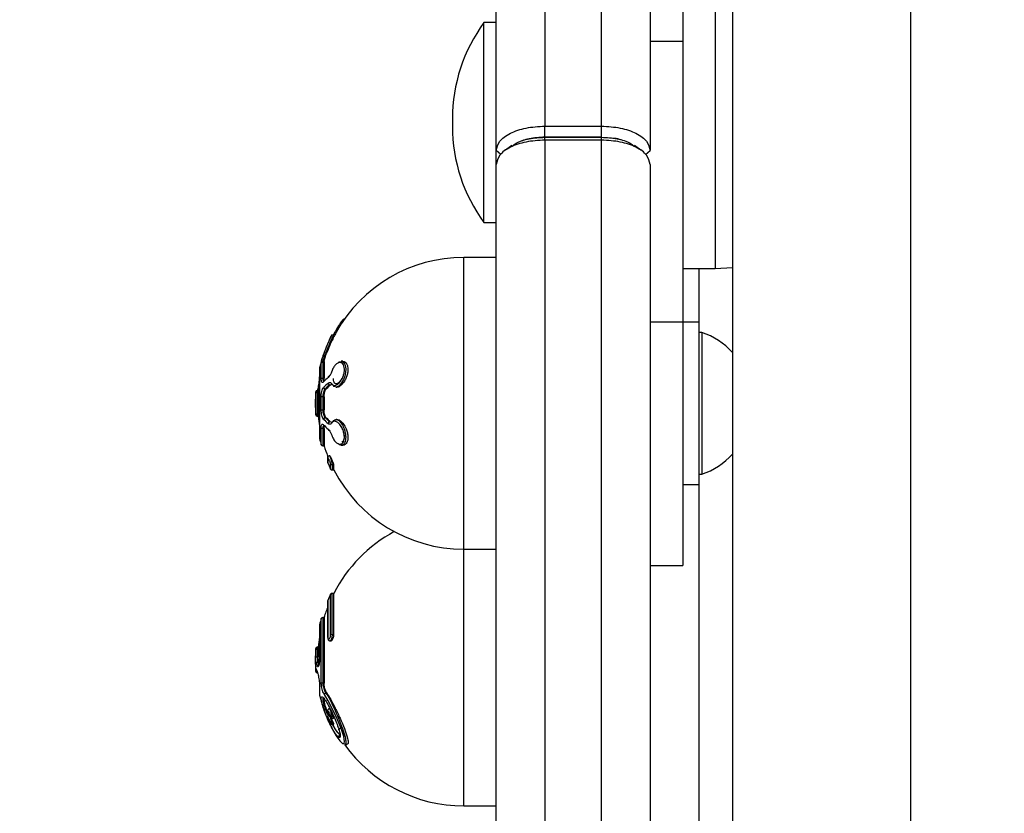
# Model space of a CAD drawing. Units: inches. Extents: x -5373 to 17937, y -5208 to 5292.
# Drawn here: x -233 to -111, y -19 to 79 of the extents above; entities that cross this region are included whole.
import ezdxf

# ---------------------------------------------------------------- set-up
doc = ezdxf.new("R2010")
doc.units = ezdxf.units.IN
doc.header["$MEASUREMENT"] = 0
doc.layers.add('HERNI_PRVEK', color=4, linetype='Continuous')
doc.layers.add('koty1', color=7, linetype='Continuous')
doc.styles.add('arial', font='arial.ttf')
doc.dimstyles.new('KOTY_50', dxfattribs={"dimtxt": 150, "dimasz": 100, "dimexe": 100, "dimexo": 50, "dimgap": 50, "dimtad": 1, "dimdec": 0, "dimrnd": 10, "dimdsep": 46, "dimtxsty": 'arial', "dimblk": 'ARCHTICK', "dimcen": -1.5, "dimclrt": 2, "dimadec": 0, "dimazin": 0, "dimtfac": 0.63, "dimtdec": 0, "dimtix": 1, "dimtmove": 2, "dimatfit": 3, "dimldrblk": 'KOTA', "dimfxl": 0, "dimtolj": 1, "dimtzin": 0, "dimarcsym": 0})

# ---------------------------------------------------------------- blocks, each defined once
blk = doc.blocks.new('_ArchTick')
at = {"color": 0, "linetype": 'ByBlock', "const_width": 0.15}
blk.add_lwpolyline([(-0.5, -0.5), (0.5, 0.5)], dxfattribs=at)
blk = doc.blocks.new('*D3')
at = {"layer": 'Defpoints', "color": 0}
for p in [(-1174, 67.56), (-174, -19.84), (-174, -1811.51)]:
    blk.add_point(p, dxfattribs=at)
at = {"layer": 'koty1', "color": 0, "lineweight": -2}
for p, q in [((-1174, -1511.51), (-1174, -1911.51)), ((-174, -1511.51), (-174, -1911.51)), ((-1174, -1811.51), (-174, -1811.51))]:
    blk.add_line(p, q, dxfattribs=at)
at = {"layer": 'koty1', "color": 0, "lineweight": -2, "xscale": 100, "yscale": 100, "zscale": 100, "rotation": 180}
blk.add_blockref('_ArchTick', (-1174, -1811.51), dxfattribs=at)
at = {"layer": 'koty1', "color": 0, "lineweight": -2, "xscale": 100, "yscale": 100, "zscale": 100}
blk.add_blockref('_ArchTick', (-174, -1811.51), dxfattribs=at)
at = {"layer": 'koty1', "color": 2, "insert": (-674, -1684.92), "char_height": 150, "attachment_point": 5, "style": 'arial'}
blk.add_mtext('\\A1;1000', dxfattribs=at)
blk = doc.blocks.new('KOTA')
for p, q in [((-75, -75), (75, 75)), ((0, 75), (0, -75)), ((-75, 0), (75, 0))]:
    blk.add_line(p, q)
blk = doc.blocks.new('*D6')
at = {"layer": 'Defpoints', "color": 0}
for p in [(-1174, 67.56), (1574, 67.56), (1574, -2223.57)]:
    blk.add_point(p, dxfattribs=at)
at = {"layer": 'koty1', "color": 0, "lineweight": -2}
for p, q in [((-1174, -1923.57), (-1174, -2323.57)), ((1574, -1923.57), (1574, -2323.57)), ((-1174, -2223.57), (1574, -2223.57))]:
    blk.add_line(p, q, dxfattribs=at)
at = {"layer": 'koty1', "color": 0, "lineweight": -2, "xscale": 100, "yscale": 100, "zscale": 100, "rotation": 180}
blk.add_blockref('_ArchTick', (-1174, -2223.57), dxfattribs=at)
at = {"layer": 'koty1', "color": 0, "lineweight": -2, "xscale": 100, "yscale": 100, "zscale": 100}
blk.add_blockref('_ArchTick', (1574, -2223.57), dxfattribs=at)
at = {"layer": 'koty1', "color": 2, "insert": (200, -2096.98), "char_height": 150, "attachment_point": 5, "style": 'arial'}
blk.add_mtext('\\A1;2750', dxfattribs=at)
blk = doc.blocks.new('*D8')
at = {"layer": 'Defpoints', "color": 0}
for p in [(-1584.2, 420.71), (200, 420.71), (200, -295.89)]:
    blk.add_point(p, dxfattribs=at)
at = {"layer": 'koty1', "color": 0, "lineweight": -2}
for p, q in [((-1284.2, 420.71), (-1684.2, 420.71)), ((-1584.2, -295.89), (-1584.2, 420.71)), ((-1284.2, -295.89), (-1684.2, -295.89))]:
    blk.add_line(p, q, dxfattribs=at)
at = {"layer": 'koty1', "color": 0, "lineweight": -2, "xscale": 100, "yscale": 100, "zscale": 100}
for p, rotation in [((-1584.2, 420.71), 90), ((-1584.2, -295.89), 270)]:
    blk.add_blockref('_ArchTick', p, dxfattribs=dict(at, rotation=rotation))
at = {"layer": 'koty1', "color": 2, "insert": (-1710.79, 62.41), "char_height": 150, "attachment_point": 5, "rotation": 90, "style": 'arial'}
blk.add_mtext('\\A1;720', dxfattribs=at)
blk = doc.blocks.new('*D10')
at = {"layer": 'Defpoints', "color": 0}
for p in [(200, 1450), (-1976.74, -1314.89), (200, -1314.89)]:
    blk.add_point(p, dxfattribs=at)
at = {"layer": 'koty1', "color": 0, "lineweight": -2}
for p, q in [((-1676.74, 1450), (-2076.74, 1450)), ((-1976.74, 1450), (-1976.74, -1314.89)), ((-1676.74, -1314.89), (-2076.74, -1314.89))]:
    blk.add_line(p, q, dxfattribs=at)
at = {"layer": 'koty1', "color": 0, "lineweight": -2, "xscale": 100, "yscale": 100, "zscale": 100}
for p, rotation in [((-1976.74, 1450), 90), ((-1976.74, -1314.89), 270)]:
    blk.add_blockref('_ArchTick', p, dxfattribs=dict(at, rotation=rotation))
at = {"layer": 'koty1', "color": 2, "insert": (-2103.32, 67.56), "char_height": 150, "attachment_point": 5, "rotation": 90, "style": 'arial'}
blk.add_mtext('\\A1;2760', dxfattribs=at)

msp = doc.modelspace()

# ---------------------------------------------------------------- linework, layer by layer
at = {"layer": 'HERNI_PRVEK'}
for p, q in [((-144.85, 402.76), (-144.85, -100.55)), ((-122.85, -100.55), (-122.85, 402.76)), ((-174, 62.87), (-174, 397.04)), ((-155, 397.04), (-155, 62.87)), ((-168, 393.87), (-168, 65.86)), ((-161, 65.86), (-161, 393.87)), ((-151, 86.31), (-151, 76.31)), ((-147, 84.31), (-147, 48.31)), ((-174, 78.64), (-175.5, 78.64)), ((-175.5, 53.99), (-175.5, 78.64)), ((-151, 76.31), (-155, 76.31)), ((-151, 76.31), (-151, 41.67)), ((-179.39, 66.79), (-179.39, 65.83)), ((-168, 65.86), (-161, 65.86)), ((-168, 64.5), (-168, 65.86)), ((-161, 64.5), (-161, 65.86)), ((-161, 64.5), (-168, 64.5)), ((-168, 64.14), (-168, 64.5)), ((-168, 64.5), (-161, 64.5)), ((-161, 64.14), (-161, 64.5)), ((-172.05, 63.46), (-172.86, 62.89)), ((-161, 64.14), (-168, 64.14)), ((-168, 64.14), (-168, -94.82)), ((-161, -94.82), (-161, 64.14)), ((-156.14, 62.89), (-156.95, 63.46)), ((-174, 61.13), (-174, 62.87)), ((-173.43, 62.37), (-174, 62.87)), ((-155.57, 62.37), (-155, 62.87)), ((-174, -100.82), (-174, 61.13)), ((-155, 61.13), (-155, -100.82)), ((-175.5, 53.99), (-174, 53.99)), ((-174, 49.67), (-178, 49.67)), ((-178, 13.67), (-178, 49.67)), ((-151, 48.31), (-147, 48.31)), ((-149, 48.31), (-149, 41.67)), ((-147, 48.31), (-144.85, 48.44)), ((-151, 41.67), (-155, 41.67)), ((-149, 41.67), (-151, 41.67)), ((-151, 41.67), (-151, 11.67)), ((-149, 41.67), (-149, 40.91)), ((-149, 40.91), (-149, 21.67)), ((-148.62, 40.42), (-149, 40.42)), ((-148.62, 40.42), (-148.62, 22.92)), ((-194.99, 37.85), (-194.9, 37.85)), ((-195.57, 34.68), (-195.57, 36.67)), ((-195.38, 36.81), (-195.38, 34.76)), ((-195.38, 36.81), (-195.21, 36.81)), ((-195.21, 36.81), (-195.21, 34.76)), ((-192.92, 36.85), (-193.1, 36.85)), ((-195.78, 35.98), (-195.78, 27.36)), ((-195.77, 36.03), (-195.77, 27.31)), ((-195.38, 34.76), (-195.21, 34.76)), ((-196.25, 30.26), (-196.25, 33.08)), ((-195.93, 33.26), (-196.05, 33.26)), ((-196.05, 33.26), (-196.05, 30.07)), ((-195.93, 33.26), (-195.93, 30.07)), ((-195.09, 33.41), (-194.98, 33.41)), ((-194.53, 33.96), (-194.41, 33.96)), ((-193.74, 33.66), (-193.65, 33.66)), ((-195.57, 30.87), (-195.57, 32.46)), ((-195.38, 32.48), (-195.38, 30.85)), ((-195.38, 32.48), (-195.21, 32.48)), ((-195.21, 32.48), (-195.21, 30.85)), ((-195.38, 30.85), (-195.21, 30.85)), ((-196.05, 30.07), (-195.93, 30.07)), ((-195.09, 29.92), (-194.98, 29.92)), ((-194.53, 29.37), (-194.41, 29.37)), ((-193.65, 29.68), (-193.74, 29.68)), ((-195.57, 26.56), (-195.57, 28.66)), ((-195.38, 28.57), (-195.21, 28.57)), ((-195.38, 28.57), (-195.38, 26.41)), ((-195.21, 28.57), (-195.21, 26.41)), ((-194.65, 28.34), (-194.64, 28.32)), ((-195.38, 26.41), (-195.21, 26.41)), ((-193.1, 26.49), (-192.91, 26.49)), ((-194.78, 25.14), (-194.78, 24.95)), ((-194.78, 24.95), (-194.78, 24.4)), ((-194.76, 24.88), (-194.76, 24.32)), ((-194.53, 25.18), (-194.56, 25.18)), ((-194.41, 23.56), (-194.41, 24.18)), ((-194.23, 24.07), (-194.01, 24.07)), ((-194.23, 24.07), (-194.23, 23.45)), ((-194.23, 23.45), (-194.01, 23.45)), ((-194.01, 23.45), (-194.01, 24.07)), ((-149, 22.92), (-148.62, 22.92)), ((-151, 21.67), (-149, 21.67)), ((-149, 21.67), (-149, -97.02)), ((-178, 13.67), (-174, 13.67)), ((-178, -18), (-178, 13.67)), ((-155, 11.67), (-151, 11.67)), ((-194.76, 7.35), (-194.76, 2.81)), ((-194.41, 3.1), (-194.41, 8.11)), ((-194.01, 8.22), (-194.23, 8.22)), ((-194.23, 3.14), (-194.23, 8.22)), ((-194.01, 3.14), (-194.01, 8.22)), ((-194.78, 7.27), (-194.78, 2.78)), ((-195.57, -2.77), (-195.57, 5.11)), ((-195.21, 5.26), (-195.38, 5.26)), ((-195.38, 5.26), (-195.38, -2.85)), ((-195.21, 5.26), (-195.21, -2.85)), ((-195.78, 4.31), (-195.78, 0.28)), ((-195.77, 4.36), (-195.77, 0.28)), ((-194.23, 3.14), (-194.01, 3.14)), ((-196.25, 0.32), (-196.25, 1.41)), ((-195.93, 1.6), (-196.05, 1.6)), ((-196.05, 1.6), (-196.05, 0.37)), ((-195.93, 1.6), (-195.93, 0.37)), ((-194.47, 2.35), (-194.39, 2.35)), ((-196.05, 0.37), (-195.93, 0.37)), ((-196.25, -1.41), (-196.25, -1.2)), ((-196.18, -1.16), (-196.04, -1.54)), ((-195.99, -0.23), (-195.88, -0.23)), ((-196.05, -1.53), (-196.05, -1.6)), ((-195.78, -3.24), (-195.78, -4.31)), ((-195.77, -3.28), (-195.77, -4.36)), ((-195.38, -2.85), (-195.21, -2.85)), ((-194.99, -4.05), (-194.9, -4.05)), ((-194.53, -6.03), (-194.56, -6.03)), ((-194.26, -7.18), (-194.07, -7.18)), ((-194.25, -7.93), (-194.04, -7.93)), ((-192.67, -10.43), (-192.4, -10.43)), ((-178, -18), (-174, -18))]:
    msp.add_line(p, q, dxfattribs=at)
at = {"layer": 'HERNI_PRVEK', "flags": 128}
for points in [[(-193.5, 36.64), (-193.34, 36.78), (-193.02, 36.84), (-192.75, 36.65), (-192.61, 36.35), (-192.55, 35.92), (-192.58, 35.48), (-192.67, 35.03), (-192.83, 34.6), (-193.06, 34.18), (-193.35, 33.84), (-193.67, 33.66), (-193.96, 33.73), (-194.1, 33.89), (-194.1, 33.89)], [(-194.27, 35.61), (-194.29, 35.63), (-194.28, 35.64)], [(-194.29, 27.69), (-194.29, 27.7), (-194.27, 27.72)], [(-194.76, 24.88), (-194.77, 24.92), (-194.78, 24.95)], [(-194.76, 2.81), (-194.77, 2.79), (-194.77, 2.78)], [(-196.18, -1.12), (-196.18, -1.16), (-196.18, -1.16)], [(-196.06, -1.48), (-196.05, -1.51), (-196.04, -1.54)], [(-194.2, -8.51), (-193.73, -9.34), (-193.28, -9.97), (-192.95, -10.29), (-192.75, -10.32), (-192.69, -10.05), (-192.8, -9.43), (-193.12, -8.46), (-193.61, -7.26), (-194.17, -6.07), (-194.7, -5.05), (-195.18, -4.26), (-195.18, -4.26)], [(-193.37, -8.64), (-193.39, -8.61), (-193.4, -8.58), (-193.39, -8.55), (-193.37, -8.52), (-193.34, -8.48), (-193.3, -8.46), (-193.26, -8.44), (-193.21, -8.42)]]:
    msp.add_lwpolyline(points, dxfattribs=at)
at = {"layer": 'HERNI_PRVEK'}
for centre, radius, start, end in [((-159.39, 66.79), 20, 143.6792, 180), ((-159.39, 65.83), 20, 180, 216.3208), ((-178, 31.67), 18, 90, 150.9197), ((-178, 31.67), 18.3, 152.3411, 166.2243), ((-151.67, 31.67), 9.27, 42.6614, 70.7969), ((-194.94, 38.14), 0.298, 216.7338, 260.159), ((-195.38, 36.61), 0.199, 89.584, 162.9181), ((-195.58, 35.98), 0.2, 166.2243, 180), ((-178, 31.67), 18, 171.0197, 174.9157), ((-195.4, 34.55), 0.214, 84.4137, 143.2306), ((-190.53, 29.97), 6.44, 130.4334, 137.5004), ((-195.12, 34.32), 0.16, 134.9924, 179.5632), ((-190.53, 29.27), 6.44, 130.4324, 137.5013), ((-194.55, 34.87), 0.156, 131.2071, 180.0976), ((-194.48, 34.18), 0.226, 182.4559, 258.9935), ((-194.14, 34.03), 0.148, 156.9034, 212.0963), ((-178, 31.67), 18.3, 175.5791, 184.4209), ((-196.05, 33.06), 0.2, 90, 175.5791), ((-195.88, 33.13), 0.184, 104.5031, 133.8279), ((-195.06, 33.63), 0.22, 182.9792, 262.0257), ((-190.41, 29.13), 6.35, 130.4206, 137.5145), ((-190.29, 29.09), 6.37, 130.2296, 137.3204), ((-195.41, 31.91), 0.571, 86.8829, 106.3768), ((-195.41, 31.42), 0.568, 253.5407, 273.1316), ((-196.05, 30.27), 0.2, 184.4209, 270), ((-178, 31.67), 18, 185.0843, 188.9803), ((-195.06, 29.7), 0.22, 97.9809, 177.0112), ((-190.52, 34.07), 6.45, 222.4445, 229.5123), ((-190.4, 34.21), 6.35, 222.4309, 229.5248), ((-190.29, 34.24), 6.38, 222.6251, 229.7157), ((-194.48, 29.15), 0.226, 101.0177, 177.5334), ((-194.14, 29.3), 0.147, 145.6025, 203.1812), ((-195.4, 28.78), 0.214, 216.7267, 275.5825), ((-190.52, 33.37), 6.45, 222.4444, 229.5125), ((-195.12, 29.02), 0.16, 180.4573, 223.2671), ((-195.12, 29.02), 0.167, 224.6567, 279.2023), ((-194.56, 28.46), 0.149, 178.9129, 263.6176), ((-195.58, 27.36), 0.2, 180, 193.7757), ((-178, 31.67), 18.3, 193.7757, 196.2283), ((-195.38, 26.61), 0.2, 196.2283, 270), ((-178, 31.67), 18, 196.9855, 201.2595), ((-194.58, 24.4), 0.2, 180, 203.6876), ((-178, 31.67), 18.3, 203.6876, 206.3015), ((-151.67, 31.67), 9.27, 289.2031, 317.3386), ((-194.23, 24.28), 0.202, 209.3948, 270.8899), ((-194.23, 23.65), 0.2, 206.3015, 270), ((-178, 31.67), 18, 207.1723, 270), ((-178, 0), 18, 118.3935, 152.8277), ((-194.58, 7.27), 0.2, 156.3124, 180), ((-178, 0), 18.3, 153.6985, 156.3124), ((-194.23, 8.02), 0.2, 90, 153.6985), ((-178, 0), 18, 158.4378, 163.0145), ((-178, 0), 18.3, 163.7717, 166.2243), ((-195.38, 5.06), 0.2, 90, 163.7717), ((-195.58, 4.31), 0.2, 166.2243, 180), ((-178, 0), 18, 171.0197, 174.9157), ((-194.24, 2.82), 0.32, 86.6441, 120.0773), ((-178, 0), 18.3, 175.5791, 184.4209), ((-196.05, 1.4), 0.2, 90, 175.5791), ((-196.09, 0.07), 0.294, 81.6919, 122.2344), ((-196.07, -1.18), 0.177, 187.9374, 255.7278), ((-195.98, -0.44), 0.203, 90.9378, 176.2823), ((-193.17, 0.45), 3.13, 196.204, 203.132), ((-193.17, -0.25), 3.13, 196.204, 203.132), ((-195.85, -0.79), 0.207, 92.4565, 176.3441), ((-193.02, 0.63), 3.09, 196.1875, 203.1378), ((-196.05, -1.4), 0.2, 184.4209, 270), ((-195.4, -2.63), 0.221, 219.938, 275.8397), ((-195.58, -4.31), 0.2, 180, 193.7757), ((-178, 0), 18.3, 193.7757, 207.7044), ((-194.96, -4.27), 0.223, 99.1465, 179.1034), ((-193.2, -9.47), 0.203, 92.381, 209.6623), ((-178, 0), 18, 215.3337, 270)]:
    msp.add_arc(centre, radius, start, end, dxfattribs=at)
for points, knots in [([(-174, 62.87), (-173.91, 63.26), (-173.73, 64.04), (-172.34, 65.03), (-170.36, 65.73), (-168.79, 65.82), (-168, 65.86)], [0, 0, 0, 0, 0.249999, 0.499999, 0.750001, 1, 1, 1, 1]), ([(-161, 65.86), (-160.21, 65.82), (-158.64, 65.73), (-156.66, 65.03), (-155.27, 64.04), (-155.09, 63.26), (-155, 62.87)], [0, 0, 0, 0, 0.2500046, 0.500001, 0.7500004, 1, 1, 1, 1]), ([(-171.98, 63.44), (-171.84, 63.55), (-171.37, 63.95), (-169.94, 64.38), (-168.65, 64.46), (-168, 64.5)], [0, 0, 0, 0, 0.169743, 0.584966, 1, 1, 1, 1]), ([(-168, 64.5), (-168.66, 64.47), (-169.97, 64.4), (-170.99, 63.98), (-171.5, 63.78)], [0, 0, 0, 0, 0.506543, 1, 1, 1, 1]), ([(-161, 64.5), (-160.35, 64.46), (-159.06, 64.38), (-157.63, 63.95), (-157.16, 63.55), (-157.02, 63.44)], [0, 0, 0, 0, 0.415953, 0.830863, 1, 1, 1, 1]), ([(-158.68, 64.17), (-158.81, 64.23), (-159.09, 64.34), (-159.44, 64.35), (-159.63, 64.36)], [0, 0, 0, 0, 0.469197, 1, 1, 1, 1]), ([(-168, 64.14), (-168.79, 64.09), (-170.36, 64), (-172.34, 63.31), (-173.73, 62.32), (-173.91, 61.53), (-174, 61.13)], [0, 0, 0, 0, 0.249999, 0.500001, 0.75, 1, 1, 1, 1]), ([(-155, 61.13), (-155.09, 61.53), (-155.27, 62.32), (-156.66, 63.31), (-158.64, 64), (-160.21, 64.09), (-161, 64.14)], [0, 0, 0, 0, 0.25, 0.499999, 0.749996, 1, 1, 1, 1]), ([(-192.67, 42.06), (-192.7, 42.06), (-192.8, 42.07), (-193.12, 41.73), (-193.57, 41.06), (-194.1, 40.05), (-194.61, 38.91), (-194.88, 38.17), (-194.99, 37.85)], [0, 0, 0, 0, 0.0918407, 0.2567711, 0.4382286, 0.6373117, 0.8472123, 1, 1, 1, 1]), ([(-195.18, 37.96), (-195.06, 38.26), (-194.79, 38.97), (-194.44, 39.76), (-194.23, 40.13), (-194.2, 40.16)], [0, 0, 0, 0, 0.39501, 0.938787, 1, 1, 1, 1]), ([(-193.72, 40.41), (-193.79, 40.29), (-194.06, 39.83), (-194.48, 38.91), (-194.78, 38.16), (-194.9, 37.85)], [0, 0, 0, 0, 0.1699986, 0.6517489, 1, 1, 1, 1]), ([(-195.57, 36.67), (-195.57, 36.68), (-195.57, 36.73), (-195.53, 36.91), (-195.44, 37.21), (-195.32, 37.59), (-195.23, 37.84), (-195.18, 37.96)], [0, 0, 0, 0, 0.110054, 0.319317, 0.541492, 0.77086, 1, 1, 1, 1]), ([(-194.99, 37.85), (-195.04, 37.75), (-195.13, 37.55), (-195.25, 37.25), (-195.33, 37), (-195.37, 36.86), (-195.38, 36.82), (-195.38, 36.81)], [0, 0, 0, 0, 0.232114, 0.463098, 0.684697, 0.891575, 1, 1, 1, 1]), ([(-195.21, 36.81), (-195.21, 36.84), (-195.21, 36.89), (-195.16, 37.08), (-195.09, 37.32), (-195, 37.59), (-194.93, 37.76), (-194.9, 37.85)], [0, 0, 0, 0, 0.196391, 0.392757, 0.593912, 0.806129, 1, 1, 1, 1]), ([(-194.27, 34.09), (-194.23, 34.04), (-194.11, 33.89), (-193.85, 33.85), (-193.53, 34), (-193.23, 34.31), (-193, 34.68), (-192.83, 35.08), (-192.73, 35.49), (-192.7, 35.91), (-192.76, 36.28), (-192.92, 36.58), (-193.18, 36.73), (-193.5, 36.68), (-193.81, 36.44), (-194.08, 36.09), (-194.21, 35.77), (-194.27, 35.61)], [0, 0, 0, 0, 0.0468641, 0.1290279, 0.2103195, 0.2838739, 0.3476659, 0.4034299, 0.4549591, 0.5076685, 0.5663425, 0.6247704, 0.705927, 0.7881086, 0.8639313, 0.9318283, 1, 1, 1, 1]), ([(-192.92, 36.81), (-192.85, 36.82), (-192.67, 36.84), (-192.45, 36.62), (-192.3, 36.26), (-192.26, 35.86), (-192.31, 35.4), (-192.44, 34.93), (-192.65, 34.48), (-192.93, 34.06), (-193.28, 33.76), (-193.54, 33.61), (-193.65, 33.66), (-193.65, 33.66)], [0, 0, 0, 0, 0.068475, 0.197703, 0.288127, 0.366994, 0.45375, 0.540283, 0.632401, 0.738981, 0.861674, 0.995404, 1, 1, 1, 1]), ([(-194.27, 35.61), (-194.3, 35.54), (-194.38, 35.34), (-194.53, 35.06), (-194.65, 34.93), (-194.71, 34.87)], [0, 0, 0, 0, 0.211499, 0.605844, 1, 1, 1, 1]), ([(-196.03, 33.23), (-196.02, 33.27), (-195.98, 33.37), (-195.92, 33.63), (-195.86, 33.98), (-195.81, 34.34), (-195.78, 34.68), (-195.78, 34.86), (-195.77, 34.95)], [0, 0, 0, 0, 0.11137, 0.293393, 0.47278, 0.649375, 0.824666, 1, 1, 1, 1]), ([(-195.28, 34.32), (-195.28, 34.31), (-195.33, 34.26), (-195.41, 34.22), (-195.5, 34.27), (-195.56, 34.42), (-195.57, 34.59), (-195.57, 34.68)], [0, 0, 0, 0, 0.031945, 0.286537, 0.528058, 0.763925, 1, 1, 1, 1]), ([(-195.38, 34.76), (-195.37, 34.69), (-195.37, 34.55), (-195.32, 34.44), (-195.27, 34.43), (-195.24, 34.42)], [0, 0, 0, 0, 0.366048, 0.73394, 1, 1, 1, 1]), ([(-195.23, 34.43), (-195.25, 34.42), (-195.27, 34.4), (-195.26, 34.4), (-195.26, 34.4)], [0, 0, 0, 0, 0.715451, 1, 1, 1, 1]), ([(-195.15, 34.45), (-195.15, 34.45), (-195.18, 34.46), (-195.21, 34.57), (-195.21, 34.7), (-195.21, 34.76)], [0, 0, 0, 0, 0.007907, 0.553872, 1, 1, 1, 1]), ([(-194.71, 34.17), (-194.67, 34.2), (-194.57, 34.26), (-194.42, 34.26), (-194.32, 34.15), (-194.27, 34.09)], [0, 0, 0, 0, 0.256882, 0.628032, 1, 1, 1, 1]), ([(-194.34, 34.02), (-194.34, 34.02), (-194.33, 34.02), (-194.3, 34.01), (-194.27, 33.96), (-194.26, 33.95)], [0, 0, 0, 0, 0.372758, 0.950738, 1, 1, 1, 1]), ([(-192.84, 35.2), (-192.85, 35.18), (-192.88, 35.03), (-193.01, 34.75), (-193.23, 34.39), (-193.5, 34.12), (-193.74, 34.04), (-193.85, 34.07), (-193.97, 34.23), (-194.04, 34.46), (-194.05, 34.64), (-194.05, 34.71)], [0, 0, 0, 0, 0.0119375, 0.1231916, 0.2527509, 0.4019318, 0.5604037, 0.7241407, 0.8390077, 0.9379047, 1, 1, 1, 1]), ([(-195.57, 32.46), (-195.57, 32.56), (-195.56, 32.79), (-195.5, 33.14), (-195.41, 33.44), (-195.32, 33.56), (-195.28, 33.62)], [0, 0, 0, 0, 0.209603, 0.465553, 0.732993, 1, 1, 1, 1]), ([(-195.09, 33.41), (-195.13, 33.37), (-195.21, 33.27), (-195.31, 33.03), (-195.37, 32.75), (-195.38, 32.57), (-195.38, 32.48)], [0, 0, 0, 0, 0.270215, 0.53854, 0.792867, 1, 1, 1, 1]), ([(-195.21, 32.48), (-195.21, 32.58), (-195.21, 32.76), (-195.16, 33.03), (-195.09, 33.25), (-195.02, 33.37), (-194.98, 33.41), (-194.98, 33.41)], [0, 0, 0, 0, 0.235606, 0.471206, 0.712551, 0.967171, 1, 1, 1, 1]), ([(-195.28, 29.71), (-195.28, 29.72), (-195.33, 29.77), (-195.41, 29.91), (-195.5, 30.19), (-195.56, 30.53), (-195.57, 30.76), (-195.57, 30.87)], [0, 0, 0, 0, 0.031945, 0.286539, 0.528056, 0.763927, 1, 1, 1, 1]), ([(-195.38, 30.85), (-195.37, 30.76), (-195.37, 30.57), (-195.31, 30.3), (-195.22, 30.08), (-195.14, 29.97), (-195.1, 29.93), (-195.09, 29.92)], [0, 0, 0, 0, 0.233332, 0.467844, 0.710091, 0.967573, 1, 1, 1, 1]), ([(-194.98, 29.92), (-195.01, 29.97), (-195.08, 30.06), (-195.16, 30.31), (-195.21, 30.59), (-195.21, 30.77), (-195.21, 30.85)], [0, 0, 0, 0, 0.267096, 0.534794, 0.790835, 1, 1, 1, 1]), ([(-194.27, 29.24), (-194.3, 29.21), (-194.38, 29.11), (-194.53, 29.05), (-194.65, 29.13), (-194.71, 29.16)], [0, 0, 0, 0, 0.2114966, 0.6058404, 1, 1, 1, 1]), ([(-194.26, 29.38), (-194.28, 29.36), (-194.33, 29.3), (-194.32, 29.3), (-194.34, 29.31), (-194.34, 29.31)], [0, 0, 0, 0, 0.419231, 0.9847, 1, 1, 1, 1]), ([(-194.27, 27.72), (-194.23, 27.61), (-194.11, 27.31), (-193.85, 26.93), (-193.53, 26.67), (-193.23, 26.61), (-193, 26.69), (-192.83, 26.89), (-192.73, 27.18), (-192.7, 27.56), (-192.76, 28), (-192.92, 28.5), (-193.18, 28.97), (-193.5, 29.31), (-193.81, 29.46), (-194.08, 29.46), (-194.21, 29.31), (-194.27, 29.24)], [0, 0, 0, 0, 0.046864, 0.129029, 0.21032, 0.283875, 0.347666, 0.40343, 0.454959, 0.507669, 0.566343, 0.624771, 0.705927, 0.788108, 0.863932, 0.931828, 1, 1, 1, 1]), ([(-194.1, 29.44), (-194.03, 29.52), (-193.91, 29.68), (-193.64, 29.69), (-193.33, 29.52), (-193.01, 29.12), (-192.76, 28.59), (-192.6, 28.04), (-192.54, 27.54), (-192.57, 27.11), (-192.67, 26.79), (-192.83, 26.56), (-193.07, 26.46), (-193.3, 26.5), (-193.44, 26.64), (-193.49, 26.69)], [0, 0, 0, 0, 0.082766, 0.164434, 0.255173, 0.353614, 0.451663, 0.523104, 0.595486, 0.660602, 0.723873, 0.7917, 0.868562, 0.95664, 1, 1, 1, 1]), ([(-193.65, 29.66), (-193.62, 29.66), (-193.47, 29.68), (-193.18, 29.51), (-192.81, 29.13), (-192.51, 28.6), (-192.33, 28.04), (-192.26, 27.54), (-192.29, 27.11), (-192.41, 26.79), (-192.6, 26.57), (-192.78, 26.47), (-192.89, 26.49), (-192.91, 26.5)], [0, 0, 0, 0, 0.042098, 0.16509, 0.298751, 0.431108, 0.525698, 0.6207, 0.705745, 0.788783, 0.878874, 0.982319, 1, 1, 1, 1]), ([(-195.57, 28.66), (-195.57, 28.73), (-195.56, 28.91), (-195.5, 29.07), (-195.41, 29.12), (-195.32, 29.05), (-195.28, 29.02)], [0, 0, 0, 0, 0.209602, 0.465555, 0.732994, 1, 1, 1, 1]), ([(-195.24, 28.91), (-195.26, 28.91), (-195.32, 28.9), (-195.37, 28.77), (-195.38, 28.63), (-195.38, 28.57)], [0, 0, 0, 0, 0.283547, 0.678414, 1, 1, 1, 1]), ([(-195.26, 28.93), (-195.26, 28.93), (-195.26, 28.93), (-195.24, 28.91), (-195.24, 28.91)], [0, 0, 0, 0, 0.820085, 1, 1, 1, 1]), ([(-195.21, 28.57), (-195.21, 28.64), (-195.21, 28.77), (-195.18, 28.84), (-195.16, 28.86)], [0, 0, 0, 0, 0.550806, 1, 1, 1, 1]), ([(-194.71, 28.46), (-194.67, 28.42), (-194.57, 28.33), (-194.42, 28.08), (-194.32, 27.84), (-194.27, 27.72)], [0, 0, 0, 0, 0.25688, 0.628035, 1, 1, 1, 1]), ([(-192.81, 27.96), (-192.79, 27.88), (-192.74, 27.67), (-192.75, 27.37), (-192.82, 27.11), (-192.92, 26.95), (-192.98, 26.92), (-193.01, 26.91)], [0, 0, 0, 0, 0.156277, 0.359431, 0.571404, 0.79105, 1, 1, 1, 1]), ([(-194.56, 25.18), (-194.58, 25.18), (-194.63, 25.17), (-194.69, 25.14), (-194.74, 25.09), (-194.77, 25.03), (-194.77, 24.98), (-194.77, 24.96), (-194.77, 24.95)], [0, 0, 0, 0, 0.172318, 0.385308, 0.574212, 0.739703, 0.904479, 1, 1, 1, 1]), ([(-194.41, 24.18), (-194.41, 24.18), (-194.41, 24.2), (-194.42, 24.26), (-194.46, 24.38), (-194.51, 24.52), (-194.57, 24.66), (-194.64, 24.77), (-194.69, 24.85), (-194.73, 24.9), (-194.75, 24.91), (-194.76, 24.89), (-194.76, 24.88)], [0, 0, 0, 0, 0.024551, 0.127288, 0.241548, 0.364188, 0.487347, 0.604046, 0.711262, 0.809855, 0.904861, 1, 1, 1, 1]), ([(-194.56, 25.17), (-194.56, 25.17), (-194.54, 25.17), (-194.51, 25.1), (-194.45, 24.98), (-194.39, 24.8), (-194.33, 24.59), (-194.28, 24.38), (-194.24, 24.21), (-194.23, 24.11), (-194.23, 24.08), (-194.23, 24.07)], [0, 0, 0, 0, 0.0819221, 0.1943191, 0.3146787, 0.4444151, 0.5815105, 0.7197936, 0.8512063, 0.9712177, 1, 1, 1, 1]), ([(-194.01, 24.07), (-194.02, 24.1), (-194.02, 24.16), (-194.06, 24.3), (-194.12, 24.46), (-194.2, 24.65), (-194.3, 24.85), (-194.39, 25.03), (-194.47, 25.14), (-194.52, 25.19), (-194.53, 25.18), (-194.53, 25.18)], [0, 0, 0, 0, 0.10737, 0.21475, 0.326446, 0.448524, 0.581703, 0.722048, 0.861176, 0.990444, 1, 1, 1, 1]), ([(-194.77, 2.78), (-194.77, 2.76), (-194.78, 2.66), (-194.74, 2.53), (-194.66, 2.42), (-194.56, 2.36), (-194.5, 2.35), (-194.47, 2.35)], [0, 0, 0, 0, 0.125566, 0.437685, 0.658068, 0.853574, 1, 1, 1, 1]), ([(-194.76, 2.81), (-194.76, 2.8), (-194.76, 2.75), (-194.75, 2.67), (-194.71, 2.6), (-194.65, 2.57), (-194.59, 2.59), (-194.53, 2.66), (-194.48, 2.76), (-194.44, 2.87), (-194.41, 2.99), (-194.41, 3.06), (-194.41, 3.1)], [0, 0, 0, 0, 0.025061, 0.127694, 0.241518, 0.363878, 0.487226, 0.604322, 0.711776, 0.810299, 0.905078, 1, 1, 1, 1]), ([(-194.23, 3.14), (-194.23, 3.09), (-194.23, 2.97), (-194.26, 2.79), (-194.3, 2.62), (-194.35, 2.48), (-194.41, 2.37), (-194.45, 2.36), (-194.47, 2.35)], [0, 0, 0, 0, 0.155387, 0.308864, 0.465803, 0.63436, 0.816331, 1, 1, 1, 1]), ([(-194.39, 2.35), (-194.38, 2.35), (-194.35, 2.34), (-194.27, 2.39), (-194.18, 2.51), (-194.09, 2.69), (-194.03, 2.9), (-194.01, 3.05), (-194.01, 3.13), (-194.01, 3.14)], [0, 0, 0, 0, 0.0406343, 0.2257752, 0.4214418, 0.6165204, 0.7982152, 0.9612423, 1, 1, 1, 1]), ([(-196.18, -0.42), (-196.2, -0.38), (-196.22, -0.28), (-196.24, -0.02), (-196.24, 0.21), (-196.25, 0.32)], [0, 0, 0, 0, 0.294148, 0.647049, 1, 1, 1, 1]), ([(-195.77, 0.28), (-195.78, 0.17), (-195.78, -0.07), (-195.81, -0.4), (-195.86, -0.67), (-195.93, -0.83), (-195.99, -0.89), (-196.04, -0.81), (-196.06, -0.78)], [0, 0, 0, 0, 0.155057, 0.321602, 0.490611, 0.660719, 0.830343, 1, 1, 1, 1]), ([(-196.05, 0.37), (-196.04, 0.27), (-196.04, 0.09), (-196.02, -0.12), (-196, -0.2), (-195.99, -0.23)], [0, 0, 0, 0, 0.3525797, 0.7054599, 1, 1, 1, 1]), ([(-195.88, -0.23), (-195.89, -0.19), (-195.91, -0.1), (-195.93, 0.12), (-195.93, 0.29), (-195.93, 0.37)], [0, 0, 0, 0, 0.355866, 0.712075, 1, 1, 1, 1]), ([(-195.78, 0.28), (-195.78, 0.18), (-195.78, -0.05), (-195.81, -0.35), (-195.85, -0.57), (-195.89, -0.69), (-195.9, -0.7), (-195.9, -0.7)], [0, 0, 0, 0, 0.215805, 0.480373, 0.714785, 0.896838, 1, 1, 1, 1]), ([(-196.25, -1.2), (-196.24, -1.16), (-196.24, -1.06), (-196.22, -1.02), (-196.2, -1.09), (-196.18, -1.12)], [0, 0, 0, 0, 0.287691, 0.643896, 1, 1, 1, 1]), ([(-196.19, -1.14), (-196.19, -1.14), (-196.19, -1.14), (-196.18, -1.15), (-196.18, -1.17)], [0, 0, 0, 0, 0.330602, 1, 1, 1, 1]), ([(-196.06, -1.48), (-196.04, -1.54), (-195.99, -1.66), (-195.92, -1.96), (-195.86, -2.31), (-195.81, -2.67), (-195.78, -3.01), (-195.78, -3.19), (-195.77, -3.28)], [0, 0, 0, 0, 0.175669, 0.344521, 0.510929, 0.674746, 0.837352, 1, 1, 1, 1]), ([(-195.18, -4.26), (-195.22, -4.2), (-195.3, -4.07), (-195.41, -3.77), (-195.5, -3.43), (-195.56, -3.08), (-195.57, -2.87), (-195.57, -2.77)], [0, 0, 0, 0, 0.193126, 0.40533, 0.606635, 0.803233, 1, 1, 1, 1]), ([(-195.38, -2.85), (-195.37, -2.93), (-195.37, -3.1), (-195.31, -3.38), (-195.22, -3.65), (-195.11, -3.89), (-195.03, -4), (-194.99, -4.05)], [0, 0, 0, 0, 0.193962, 0.388905, 0.59028, 0.804317, 1, 1, 1, 1]), ([(-194.9, -4.05), (-194.94, -3.98), (-195.01, -3.86), (-195.11, -3.58), (-195.18, -3.28), (-195.21, -3.02), (-195.21, -2.89), (-195.21, -2.85)], [0, 0, 0, 0, 0.229227, 0.458833, 0.681192, 0.890447, 1, 1, 1, 1]), ([(-193.37, -9.57), (-193.38, -9.57), (-193.38, -9.57), (-193.46, -9.52), (-193.67, -9.32), (-194.08, -8.71), (-194.5, -7.91), (-194.89, -7.06), (-195.2, -6.24), (-195.43, -5.53), (-195.56, -4.97), (-195.58, -4.66), (-195.53, -4.51), (-195.37, -4.56), (-195.07, -4.95), (-194.67, -5.62), (-194.25, -6.47), (-193.86, -7.33), (-193.56, -8.07), (-193.43, -8.47), (-193.37, -8.64)], [0, 0, 0, 0, 0.001863, 0.003311, 0.073277, 0.146394, 0.217789, 0.284496, 0.345945, 0.403253, 0.459201, 0.515193, 0.549182, 0.612938, 0.682707, 0.755746, 0.827396, 0.893976, 0.954412, 1, 1, 1, 1]), ([(-195.28, -4.72), (-195.3, -4.71), (-195.36, -4.68), (-195.39, -4.81), (-195.37, -5.08), (-195.24, -5.59), (-195.03, -6.21), (-194.84, -6.65), (-194.74, -6.87)], [0, 0, 0, 0, 0.0765289, 0.1980887, 0.3982517, 0.5986991, 0.8049128, 1, 1, 1, 1]), ([(-194.65, -6.8), (-194.75, -6.56), (-194.94, -6.06), (-195.14, -5.39), (-195.23, -4.92), (-195.22, -4.69), (-195.15, -4.71), (-195.13, -4.71)], [0, 0, 0, 0, 0.217583, 0.462189, 0.684107, 0.89081, 1, 1, 1, 1]), ([(-194.99, -4.05), (-194.84, -4.3), (-194.54, -4.81), (-193.98, -5.94), (-193.43, -7.2), (-192.94, -8.46), (-192.61, -9.5), (-192.5, -10.15), (-192.54, -10.43), (-192.64, -10.4), (-192.67, -10.39)], [0, 0, 0, 0, 0.141609, 0.282661, 0.430804, 0.579598, 0.718667, 0.842274, 0.954649, 1, 1, 1, 1]), ([(-194.9, -4.05), (-194.74, -4.3), (-194.41, -4.81), (-193.82, -5.94), (-193.23, -7.2), (-192.7, -8.46), (-192.34, -9.5), (-192.22, -10.15), (-192.26, -10.43), (-192.37, -10.4), (-192.4, -10.39)], [0, 0, 0, 0, 0.141785, 0.283429, 0.432423, 0.581955, 0.721103, 0.843933, 0.955143, 1, 1, 1, 1]), ([(-194.56, -6.03), (-194.58, -6.03), (-194.64, -6.04), (-194.71, -6.08), (-194.75, -6.14), (-194.78, -6.2), (-194.79, -6.27), (-194.78, -6.37), (-194.75, -6.51), (-194.7, -6.63), (-194.68, -6.69)], [0, 0, 0, 0, 0.0771231, 0.1843731, 0.2705379, 0.3521411, 0.4432989, 0.5742155, 0.7927206, 1, 1, 1, 1]), ([(-194.56, -6.03), (-194.55, -6.04), (-194.54, -6.04), (-194.49, -6.12), (-194.43, -6.26), (-194.37, -6.44), (-194.31, -6.66), (-194.27, -6.87), (-194.24, -7.03), (-194.24, -7.11), (-194.24, -7.14), (-194.24, -7.14)], [0, 0, 0, 0, 0.096737, 0.212345, 0.337005, 0.470298, 0.607887, 0.742159, 0.866407, 0.979906, 1, 1, 1, 1]), ([(-194.03, -7.13), (-194.03, -7.1), (-194.03, -7.04), (-194.06, -6.89), (-194.11, -6.73), (-194.19, -6.54), (-194.28, -6.35), (-194.38, -6.18), (-194.46, -6.07), (-194.52, -6.02), (-194.53, -6.03), (-194.53, -6.03)], [0, 0, 0, 0, 0.107928, 0.215747, 0.326665, 0.446997, 0.578715, 0.719454, 0.861874, 0.996705, 1, 1, 1, 1]), ([(-194.58, -6.78), (-194.58, -6.78), (-194.61, -6.78), (-194.66, -6.8), (-194.72, -6.83), (-194.76, -6.89), (-194.78, -6.94), (-194.79, -6.99), (-194.79, -7.03), (-194.77, -7.1), (-194.74, -7.2), (-194.69, -7.33), (-194.66, -7.39), (-194.66, -7.41)], [0, 0, 0, 0, 0.00328, 0.090087, 0.182245, 0.25533, 0.318897, 0.378026, 0.439047, 0.523805, 0.756506, 0.952162, 1, 1, 1, 1]), ([(-194.42, -7.03), (-194.42, -7.03), (-194.42, -7.01), (-194.42, -6.98), (-194.43, -6.92), (-194.45, -6.85), (-194.49, -6.71), (-194.55, -6.57), (-194.62, -6.45), (-194.67, -6.36), (-194.72, -6.31), (-194.75, -6.29), (-194.77, -6.31), (-194.77, -6.36), (-194.76, -6.43), (-194.73, -6.54), (-194.68, -6.68), (-194.62, -6.82), (-194.56, -6.94), (-194.5, -7.01), (-194.46, -7.05), (-194.43, -7.06), (-194.42, -7.04), (-194.42, -7.03)], [0, 0, 0, 0, 0.00864, 0.056416, 0.05743, 0.111317, 0.170642, 0.232518, 0.292937, 0.349223, 0.40076, 0.449635, 0.498616, 0.522401, 0.572423, 0.627787, 0.68807, 0.749954, 0.809549, 0.864607, 0.914997, 0.962149, 1, 1, 1, 1]), ([(-194.42, -7.79), (-194.43, -7.77), (-194.44, -7.72), (-194.48, -7.61), (-194.53, -7.47), (-194.6, -7.34), (-194.66, -7.22), (-194.71, -7.13), (-194.74, -7.07), (-194.77, -7.05), (-194.77, -7.07), (-194.77, -7.11), (-194.74, -7.18), (-194.7, -7.3), (-194.64, -7.44), (-194.58, -7.58), (-194.52, -7.69), (-194.47, -7.77), (-194.44, -7.81), (-194.42, -7.82), (-194.42, -7.8), (-194.42, -7.79)], [0, 0, 0, 0, 0.048686, 0.106564, 0.168112, 0.229344, 0.287021, 0.339949, 0.388784, 0.436076, 0.483427, 0.511144, 0.564819, 0.623881, 0.685717, 0.746336, 0.802862, 0.854555, 0.902461, 0.948776, 1, 1, 1, 1]), ([(-194.68, -6.69), (-194.68, -6.69), (-194.66, -6.75), (-194.6, -6.88), (-194.51, -7.02), (-194.44, -7.11), (-194.35, -7.17), (-194.29, -7.17), (-194.27, -7.18)], [0, 0, 0, 0, 0.016032, 0.2537612, 0.5166666, 0.7661037, 0.9035255, 1, 1, 1, 1]), ([(-194.46, -7.07), (-194.44, -7.12), (-194.41, -7.22), (-194.35, -7.41), (-194.3, -7.62), (-194.26, -7.79), (-194.25, -7.85), (-194.24, -7.88)], [0, 0, 0, 0, 0.149382, 0.371811, 0.597925, 0.814689, 1, 1, 1, 1]), ([(-194.03, -7.9), (-194.03, -7.87), (-194.04, -7.82), (-194.09, -7.68), (-194.16, -7.51), (-194.24, -7.33), (-194.29, -7.22), (-194.32, -7.17)], [0, 0, 0, 0, 0.1933453, 0.3863037, 0.5890535, 0.8112841, 1, 1, 1, 1]), ([(-194.24, -7.14), (-194.24, -7.16), (-194.25, -7.18), (-194.26, -7.17), (-194.26, -7.17)], [0, 0, 0, 0, 0.667089, 1, 1, 1, 1]), ([(-194.07, -7.17), (-194.06, -7.17), (-194.04, -7.17), (-194.03, -7.14), (-194.03, -7.13)], [0, 0, 0, 0, 0.564878, 1, 1, 1, 1]), ([(-194.68, -7.49), (-194.55, -7.81), (-194.39, -8.18), (-194.22, -8.47), (-194.2, -8.51)], [0, 0, 0, 0, 0.856727, 1, 1, 1, 1]), ([(-194.66, -7.41), (-194.64, -7.45), (-194.59, -7.55), (-194.52, -7.69), (-194.45, -7.8), (-194.4, -7.87), (-194.34, -7.91), (-194.28, -7.93), (-194.25, -7.93), (-194.25, -7.93)], [0, 0, 0, 0, 0.163912, 0.391711, 0.635143, 0.800137, 0.88788, 0.969405, 1, 1, 1, 1]), ([(-194.24, -7.88), (-194.24, -7.89), (-194.24, -7.91), (-194.24, -7.94), (-194.25, -7.93), (-194.25, -7.93)], [0, 0, 0, 0, 0.0565562, 0.8169819, 1, 1, 1, 1]), ([(-194.21, -7.93), (-194.11, -8.11), (-193.87, -8.54), (-193.55, -8.99), (-193.39, -9.11), (-193.34, -9.15)], [0, 0, 0, 0, 0.310764, 0.754601, 1, 1, 1, 1]), ([(-193.21, -9.26), (-193.23, -9.25), (-193.31, -9.21), (-193.51, -8.98), (-193.84, -8.51), (-194.07, -8.05), (-194.2, -7.82)], [0, 0, 0, 0, 0.100195, 0.376908, 0.68149, 1, 1, 1, 1]), ([(-194.04, -7.92), (-194.03, -7.93), (-194.03, -7.93), (-194.03, -7.91), (-194.03, -7.9)], [0, 0, 0, 0, 0.542695, 1, 1, 1, 1]), ([(-193.37, -8.64), (-193.37, -8.66), (-193.3, -8.9), (-193.21, -9.27), (-193.22, -9.58), (-193.32, -9.57), (-193.37, -9.57)], [0, 0, 0, 0, 0.028567, 0.36961, 0.67974, 1, 1, 1, 1])]:
    msp.add_open_spline(points, degree=3, knots=knots, dxfattribs=at)

# ---------------------------------------------------------------- dimensions: what is measured, and where the dimension line sits
at = {"layer": 'koty1'}
for base, p1, p2, picture, middle in [((-1976.74, -1314.89), (200, 1450), (200, -1314.89), '*D10', (-2103.32, 67.56)), ((-1584.2, 420.71), (200, -295.89), (200, 420.71), '*D8', (-1710.79, 62.41))]:
    dim = msp.add_linear_dim(base=base, p1=p1, p2=p2, angle=90, dimstyle='KOTY_50', dxfattribs=at)
    dim.commit()
    dim.dimension.update_dxf_attribs({"geometry": picture, "text_midpoint": middle})
for base, p2, picture, middle in [((-174, -1811.51), (-174, -19.84), '*D3', (-674, -1684.92)), ((1574, -2223.57), (1574, 67.56), '*D6', (200, -2096.98))]:
    dim = msp.add_linear_dim(base=base, p1=(-1174, 67.56), p2=p2, dimstyle='KOTY_50', dxfattribs=at)
    dim.commit()
    dim.dimension.update_dxf_attribs({"geometry": picture, "text_midpoint": middle})

doc.saveas('drawing.dxf')
